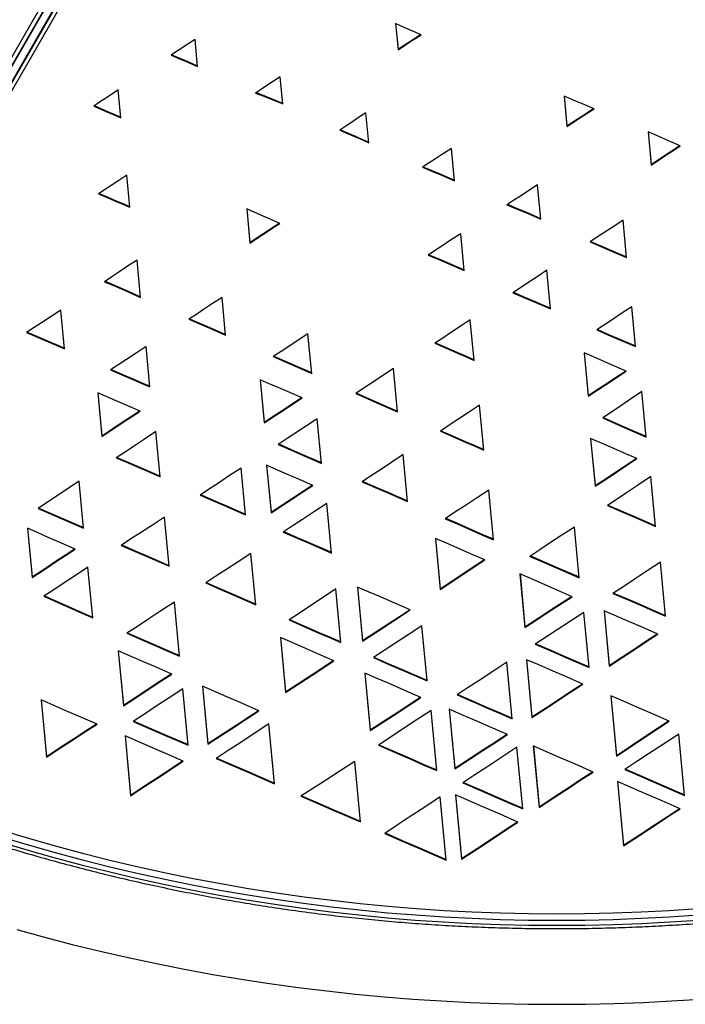
# Model space of a CAD drawing. Units: millimetres. Extents: x -1 to 297, y 0 to 210.
# Drawn here: x 75 to 89, y 98 to 119 of the extents above; entities that cross this region are included whole.
import ezdxf

# ---------------------------------------------------------------- set-up
doc = ezdxf.new("R2010")
doc.units = ezdxf.units.MM

msp = doc.modelspace()

# ---------------------------------------------------------------- linework, layer by layer
at = {"color": 7, "linetype": 'Continuous', "lineweight": 25}
for p, q in [((65.796, 102.9923), (84.4636, 135.3256)), ((65.8853, 102.9674), (84.5529, 135.3007)), ((84.5462, 135.2718), (65.875, 102.9323)), ((84.6905, 135.1884), (66.0193, 102.8489)), ((84.7122, 135.2087), (66.0446, 102.8754)), ((84.7784, 135.1439), (66.1108, 102.8106)), ((83.1021, 119.1368), (83.156, 118.5609)), ((83.1035, 119.1362), (83.156, 118.5755)), ((78.7632, 118.1953), (78.7079, 118.7858)), ((83.156, 118.5755), (83.156, 118.5609)), ((80.6282, 117.376), (80.5726, 117.9697)), ((77.0835, 117.0673), (77.0259, 117.6822)), ((86.7968, 117.5436), (86.8588, 116.8819)), ((86.7983, 117.543), (86.8588, 116.8965)), ((82.5145, 116.5237), (82.4528, 117.1818)), ((86.8588, 116.8965), (86.8588, 116.8819)), ((88.6357, 116.7605), (88.7035, 116.036)), ((88.6371, 116.7599), (88.7035, 116.0506)), ((84.3956, 115.6892), (84.3289, 116.401)), ((88.7035, 116.0506), (88.7035, 116.036)), ((77.278, 115.1125), (77.2125, 115.8125)), ((86.2834, 114.8512), (86.2134, 115.5988)), ((79.8398, 115.0761), (79.91, 114.3266)), ((79.8412, 115.0755), (79.91, 114.3411)), ((88.166, 114.0099), (88.0895, 114.8275)), ((84.6052, 113.7262), (84.5299, 114.5309)), ((79.91, 114.3411), (79.91, 114.3266)), ((77.5141, 113.1344), (77.4374, 113.954)), ((86.4996, 112.8834), (86.4201, 113.7319)), ((79.3764, 112.3067), (79.2989, 113.1342)), ((75.8495, 112.0068), (75.7698, 112.8573)), ((88.3634, 112.0553), (88.2814, 112.9315)), ((84.8235, 111.7538), (84.7401, 112.6446)), ((81.2642, 111.4706), (81.1833, 112.3353)), ((77.7184, 111.1746), (77.6356, 112.0582)), ((87.2353, 111.9165), (87.3238, 110.9712)), ((87.2368, 111.9159), (87.3238, 110.9857)), ((83.1455, 110.6278), (83.057, 111.5734)), ((80.1318, 111.3286), (80.2203, 110.3832)), ((80.1332, 111.328), (80.2203, 110.3977)), ((76.5772, 111.0427), (76.6665, 110.0888)), ((76.5786, 111.0421), (76.6665, 110.1033)), ((87.3238, 110.9857), (87.3238, 110.9712)), ((88.5952, 110.0753), (88.5021, 111.0689)), ((85.037, 109.7853), (84.9446, 110.7725)), ((80.2203, 110.3977), (80.2203, 110.3832)), ((81.4772, 109.4983), (81.3862, 110.4702)), ((76.6665, 110.1033), (76.6665, 110.0888)), ((77.9432, 109.2044), (77.8506, 110.1932)), ((87.3764, 110.0406), (87.4743, 108.9947)), ((87.3778, 110.04), (87.4743, 109.0092)), ((83.3672, 108.6605), (83.2708, 109.6896)), ((80.276, 109.4565), (80.3738, 108.4121)), ((80.2774, 109.4559), (80.3738, 108.4266)), ((79.8133, 108.3707), (79.7175, 109.3942)), ((88.8022, 108.1157), (88.7001, 109.2062)), ((76.2657, 108.0771), (76.1694, 109.1062)), ((87.4743, 109.0092), (87.4743, 108.9947)), ((85.2468, 107.8251), (85.1454, 108.9088)), ((81.6996, 107.5328), (81.5977, 108.6205)), ((80.3738, 108.4266), (80.3738, 108.4121)), ((78.1382, 107.2464), (78.0377, 108.3197)), ((75.0363, 108.0745), (75.1373, 106.9956)), ((75.0377, 108.0739), (75.1373, 107.0101)), ((87.1253, 106.9923), (87.0214, 108.1023)), ((83.9769, 107.8542), (84.0821, 106.7308)), ((83.9783, 107.8536), (84.0821, 106.7453)), ((80.0381, 106.3991), (79.9326, 107.5256)), ((89.0177, 106.1509), (88.9073, 107.3297)), ((76.4648, 106.1147), (76.3611, 107.2229)), ((85.8288, 107.0742), (85.9386, 105.9009)), ((85.8302, 107.0735), (85.9386, 105.9155)), ((75.1373, 107.0101), (75.1373, 106.9956)), ((81.9051, 105.569), (81.795, 106.745)), ((82.2676, 106.7871), (82.3786, 105.6014)), ((82.269, 106.7865), (82.3786, 105.616)), ((84.0821, 106.7453), (84.0821, 106.7308)), ((78.3655, 105.2727), (78.2548, 106.4557)), ((87.3438, 105.0212), (87.2307, 106.2296)), ((87.6722, 106.2667), (87.7857, 105.0545)), ((87.6736, 106.2661), (87.7857, 105.069)), ((83.7919, 104.7297), (83.6788, 105.9382)), ((85.9386, 105.9155), (85.9386, 105.9009)), ((80.5773, 105.6814), (80.69, 104.4768)), ((80.5787, 105.6808), (80.69, 104.4913)), ((82.3786, 105.616), (82.3786, 105.6014)), ((77.0245, 105.39), (77.1375, 104.1838)), ((77.026, 105.3894), (77.1375, 104.1983)), ((85.6578, 103.8991), (85.5416, 105.1401)), ((85.9729, 105.1953), (86.0916, 103.9273)), ((85.9743, 105.1947), (86.0916, 103.9418)), ((82.4271, 104.9029), (82.5451, 103.6425)), ((82.4285, 104.9023), (82.5451, 103.6571)), ((87.7857, 105.069), (87.7857, 105.0545)), ((78.5577, 103.3183), (78.4418, 104.556)), ((78.8728, 104.612), (78.9916, 103.3437)), ((78.8742, 104.6113), (78.9916, 103.3582)), ((80.69, 104.4913), (80.69, 104.4768)), ((75.3337, 104.3121), (75.4508, 103.0612)), ((75.3351, 104.3114), (75.4508, 103.0757)), ((87.8211, 104.4048), (87.9447, 103.0843)), ((87.8225, 104.4042), (87.9447, 103.0988)), ((77.1375, 104.1983), (77.1375, 104.1838)), ((84.0052, 102.7655), (83.8817, 104.0844)), ((84.2761, 104.1086), (84.3985, 102.8007)), ((84.2775, 104.108), (84.3985, 102.8152)), ((86.0916, 103.9418), (86.0916, 103.9273)), ((80.4476, 102.4767), (80.325, 103.786)), ((82.5451, 103.6571), (82.5451, 103.6425)), ((77.1738, 103.5269), (77.2968, 102.213)), ((77.1752, 103.5263), (77.2968, 102.2276)), ((89.4372, 102.2204), (89.3112, 103.5653)), ((78.9916, 103.3582), (78.9916, 103.3437)), ((85.8899, 101.9261), (85.7635, 103.2762)), ((86.1207, 103.3043), (86.2469, 101.9564)), ((86.1221, 103.3037), (86.2469, 101.971)), ((75.4508, 103.0757), (75.4508, 103.0612)), ((82.3306, 101.6399), (82.2064, 102.967)), ((87.9447, 103.0988), (87.9447, 103.0843)), ((84.3985, 102.8152), (84.3985, 102.8007)), ((87.9664, 102.5262), (88.0984, 101.1166)), ((87.9679, 102.5256), (88.0984, 101.1312)), ((77.2968, 102.2276), (77.2968, 102.213)), ((84.2132, 100.7986), (84.0829, 102.1903)), ((84.415, 102.235), (84.5472, 100.8232)), ((84.4164, 102.2343), (84.5472, 100.8378)), ((86.2469, 101.971), (86.2469, 101.9564)), ((88.0984, 101.1312), (88.0984, 101.1166)), ((84.5472, 100.8378), (84.5472, 100.8232))]:
    msp.add_line(p, q, dxfattribs=at)
at = {"color": 7, "linetype": 'Continuous', "lineweight": 25, "flags": 128}
for points in [[(83.66, 118.8922), (83.4971, 118.9636), (83.345, 119.0303), (83.2261, 119.0825), (83.1021, 119.1368)], [(83.156, 118.5755), (83.3005, 118.6704), (83.4383, 118.761), (83.5469, 118.8324), (83.6467, 118.898)], [(78.7079, 118.7858), (78.5588, 118.6884), (78.4165, 118.5954), (78.3034, 118.5215), (78.1839, 118.4434)], [(83.156, 118.5609), (83.3005, 118.6559), (83.4383, 118.7465), (83.5469, 118.8179), (83.66, 118.8922)], [(78.1839, 118.4434), (78.3511, 118.3718), (78.5102, 118.3037), (78.7632, 118.1953)], [(78.1973, 118.4522), (78.3511, 118.3864), (78.5102, 118.3182), (78.7618, 118.2104)], [(80.5726, 117.9697), (80.4252, 117.8723), (80.2812, 117.7772), (80.163, 117.6991), (80.0343, 117.6141)], [(77.0259, 117.6822), (76.8741, 117.5828), (76.7277, 117.487), (76.6105, 117.4103), (76.4862, 117.3289)], [(80.0343, 117.6141), (80.215, 117.5417), (80.3788, 117.476), (80.6282, 117.376)], [(80.048, 117.6232), (80.215, 117.5562), (80.3788, 117.4905), (80.6268, 117.3911)], [(87.4526, 117.2706), (87.2513, 117.3544), (87.0691, 117.4302), (86.7968, 117.5436)], [(76.4862, 117.3289), (76.6596, 117.253), (76.8227, 117.1815), (76.9505, 117.1256), (77.0835, 117.0673)], [(76.4995, 117.3376), (76.6596, 117.2675), (76.8227, 117.1961), (76.9505, 117.1401), (77.0821, 117.0825)], [(82.4528, 117.1818), (82.2912, 117.0737), (82.135, 116.9694), (82.0107, 116.8863), (81.8808, 116.7995)], [(86.8588, 116.8965), (87.0242, 117.0048), (87.1852, 117.1101), (87.3149, 117.195), (87.439, 117.2762)], [(86.8588, 116.8819), (87.0242, 116.9902), (87.1852, 117.0956), (87.3149, 117.1805), (87.4526, 117.2706)], [(81.8808, 116.7995), (82.0665, 116.7186), (82.2403, 116.643), (82.3753, 116.5842), (82.5145, 116.5237)], [(81.894, 116.8083), (82.0665, 116.7332), (82.2403, 116.6575), (82.3753, 116.5988), (82.513, 116.5388)], [(89.3412, 116.4575), (89.1352, 116.546), (88.9412, 116.6293), (88.7905, 116.6941), (88.6357, 116.7605)], [(84.3289, 116.401), (84.1507, 116.2864), (83.9773, 116.175), (83.8378, 116.0853), (83.69, 115.9903)], [(88.7035, 116.0506), (88.8843, 116.1701), (89.0591, 116.2856), (89.1975, 116.3771), (89.3279, 116.4633)], [(88.7035, 116.036), (88.8843, 116.1555), (89.0591, 116.271), (89.1975, 116.3625), (89.3412, 116.4575)], [(83.69, 115.9903), (83.9006, 115.9005), (84.095, 115.8175), (84.3956, 115.6892)], [(83.7036, 115.9991), (83.9006, 115.915), (84.095, 115.8321), (84.3942, 115.7044)], [(77.2125, 115.8125), (77.038, 115.6977), (76.8696, 115.5868), (76.7352, 115.4983), (76.5938, 115.4052)], [(86.2134, 115.5988), (86.0222, 115.4752), (85.8389, 115.3567), (85.694, 115.263), (85.5433, 115.1656)], [(76.5938, 115.4052), (76.7939, 115.3196), (76.9819, 115.2392), (77.1279, 115.1768), (77.278, 115.1125)], [(76.6072, 115.414), (76.7939, 115.3342), (76.9819, 115.2538), (77.1279, 115.1913), (77.2766, 115.1277)], [(80.5654, 114.7573), (80.3529, 114.8507), (80.1518, 114.9391), (79.8398, 115.0761)], [(85.5433, 115.1656), (85.7644, 115.0717), (85.9686, 114.9849), (86.2834, 114.8512)], [(85.5569, 115.1744), (85.7644, 115.0862), (85.9686, 114.9995), (86.282, 114.8664)], [(88.0895, 114.8275), (87.8836, 114.6919), (87.6862, 114.562), (87.5308, 114.4597), (87.3703, 114.354)], [(79.91, 114.3411), (80.0944, 114.4623), (80.2734, 114.5799), (80.4161, 114.6737), (80.5521, 114.7631)], [(79.91, 114.3266), (80.0944, 114.4478), (80.2734, 114.5654), (80.4161, 114.6592), (80.5654, 114.7573)], [(84.5299, 114.5309), (84.3313, 114.4006), (84.1371, 114.2732), (83.9806, 114.1705), (83.8151, 114.0619)], [(87.3703, 114.354), (87.6032, 114.2532), (87.8218, 114.1587), (87.9915, 114.0853), (88.166, 114.0099)], [(87.3836, 114.3627), (87.6032, 114.2678), (87.8218, 114.1732), (87.9915, 114.0998), (88.1646, 114.025)], [(77.4374, 113.954), (77.2304, 113.8162), (77.0343, 113.6857), (76.8811, 113.5838), (76.723, 113.4785)], [(83.8151, 114.0619), (84.0501, 113.962), (84.2688, 113.8691), (84.6052, 113.7262)], [(83.8286, 114.0707), (84.0501, 113.9766), (84.2688, 113.8837), (84.6038, 113.7413)], [(86.4201, 113.7319), (86.2036, 113.5884), (85.9981, 113.4523), (85.838, 113.3462), (85.6741, 113.2376)], [(76.723, 113.4785), (76.9542, 113.3779), (77.1729, 113.2828), (77.5141, 113.1344)], [(76.7362, 113.4873), (76.9542, 113.3925), (77.1729, 113.2974), (77.5127, 113.1496)], [(79.2989, 113.1342), (79.093, 112.9979), (78.8942, 112.8662), (78.7372, 112.7623), (78.5748, 112.6547)], [(85.6741, 113.2376), (85.9133, 113.1349), (86.1413, 113.0371), (86.4996, 112.8834)], [(85.6874, 113.2464), (85.9133, 113.1495), (86.1413, 113.0517), (86.4982, 112.8986)], [(75.7698, 112.8573), (75.5528, 112.7149), (75.3459, 112.5793), (75.184, 112.4731), (75.0175, 112.3638)], [(88.2814, 112.9315), (88.0615, 112.7858), (87.8493, 112.6451), (87.6826, 112.5346), (87.5114, 112.4211)], [(78.5748, 112.6547), (78.8073, 112.5538), (79.0297, 112.4572), (79.3764, 112.3067)], [(78.5881, 112.6635), (78.8073, 112.5683), (79.0297, 112.4717), (79.3749, 112.3218)], [(84.7401, 112.6446), (84.5203, 112.4987), (84.3068, 112.357), (84.1375, 112.2446), (83.9623, 112.1283)], [(87.5114, 112.4211), (87.7573, 112.3155), (87.994, 112.2139), (88.3634, 112.0553)], [(87.5247, 112.4299), (87.7573, 112.3301), (87.994, 112.2285), (88.362, 112.0705)], [(75.0175, 112.3638), (75.2585, 112.2604), (75.4878, 112.162), (75.6666, 112.0853), (75.8495, 112.0068)], [(75.0309, 112.3726), (75.2585, 112.275), (75.4878, 112.1765), (75.6666, 112.0998), (75.848, 112.022)], [(81.1833, 112.3353), (80.9691, 112.1962), (80.7601, 112.0606), (80.5934, 111.9524), (80.4196, 111.8395)], [(77.6356, 112.0582), (77.4176, 111.9153), (77.2044, 111.7755), (77.034, 111.6637), (76.856, 111.547)], [(83.9623, 112.1283), (84.2095, 112.0208), (84.4461, 111.9179), (84.6318, 111.8371), (84.8235, 111.7538)], [(83.9756, 112.1371), (84.2095, 112.0354), (84.4461, 111.9325), (84.6318, 111.8517), (84.822, 111.769)], [(80.4196, 111.8395), (80.6704, 111.73), (80.9057, 111.6272), (81.2642, 111.4706)], [(80.433, 111.8482), (80.6704, 111.7445), (80.9057, 111.6417), (81.2628, 111.4857)], [(88.1572, 111.5157), (87.8893, 111.6322), (87.635, 111.7427), (87.4373, 111.8287), (87.2353, 111.9165)], [(83.057, 111.5734), (82.8246, 111.42), (82.5976, 111.2703), (82.4174, 111.1514), (82.2309, 111.0283)], [(76.856, 111.547), (77.1058, 111.4391), (77.3437, 111.3363), (77.529, 111.2563), (77.7184, 111.1746)], [(76.8694, 111.5557), (77.1058, 111.4536), (77.3437, 111.3509), (77.529, 111.2709), (77.7169, 111.1897)], [(87.3238, 110.9857), (87.5552, 111.1369), (87.7828, 111.2856), (87.9656, 111.4051), (88.1439, 111.5215)], [(87.3238, 110.9712), (87.5552, 111.1224), (87.7828, 111.2711), (87.9656, 111.3905), (88.1572, 111.5157)], [(81.0541, 110.9322), (80.786, 111.0474), (80.5313, 111.1569), (80.3335, 111.2419), (80.1318, 111.3286)], [(77.5035, 110.6407), (77.2345, 110.7574), (76.9779, 110.8688), (76.5772, 111.0427)], [(80.2203, 110.3977), (80.4544, 110.5519), (80.6833, 110.7026), (80.8653, 110.8224), (81.0407, 110.9379)], [(80.2203, 110.3832), (80.4544, 110.5373), (80.6833, 110.688), (80.8653, 110.8079), (81.0541, 110.9322)], [(82.2309, 111.0283), (82.492, 110.9139), (82.744, 110.8036), (82.942, 110.7169), (83.1455, 110.6278)], [(82.2442, 111.037), (82.492, 110.9285), (82.744, 110.8181), (82.942, 110.7314), (83.1441, 110.6429)], [(88.5021, 111.0689), (88.2539, 110.9027), (88.0166, 110.7438), (87.8312, 110.6197), (87.6414, 110.4927)], [(84.9446, 110.7725), (84.7018, 110.6121), (84.4652, 110.4559), (84.2779, 110.3321), (84.0846, 110.2044)], [(76.6665, 110.1033), (76.9055, 110.2609), (77.1353, 110.4125), (77.3163, 110.5318), (77.4902, 110.6465)], [(76.6665, 110.0888), (76.9055, 110.2464), (77.1353, 110.3979), (77.3163, 110.5173), (77.5035, 110.6407)], [(87.6414, 110.4927), (87.9151, 110.3729), (88.1785, 110.2576), (88.3847, 110.1675), (88.5952, 110.0753)], [(87.6545, 110.5015), (87.9151, 110.3875), (88.1785, 110.2722), (88.3847, 110.182), (88.5937, 110.0905)], [(81.3862, 110.4702), (81.1497, 110.3167), (80.9158, 110.165), (80.7273, 110.0426), (80.5293, 109.9142)], [(77.8506, 110.1932), (77.6, 110.0281), (77.3604, 109.8701), (77.1728, 109.7465), (76.9803, 109.6196)], [(84.0846, 110.2044), (84.3531, 110.0862), (84.6141, 109.9714), (84.8215, 109.8801), (85.037, 109.7853)], [(84.0978, 110.2131), (84.3531, 110.1008), (84.6141, 109.9859), (84.8215, 109.8947), (85.0356, 109.8004)], [(80.5293, 109.9142), (80.8027, 109.7943), (81.0639, 109.6796), (81.268, 109.59), (81.4772, 109.4983)], [(80.5427, 109.9229), (80.8027, 109.8088), (81.0639, 109.6942), (81.268, 109.6046), (81.4758, 109.5134)], [(88.3901, 109.6008), (88.0985, 109.7273), (87.8174, 109.8493), (87.3764, 110.0406)], [(76.9803, 109.6196), (77.2583, 109.4998), (77.5243, 109.385), (77.7317, 109.2956), (77.9432, 109.2044)], [(76.9936, 109.6284), (77.2583, 109.5143), (77.5243, 109.3996), (77.7317, 109.3101), (77.9418, 109.2196)], [(83.2708, 109.6896), (83.0173, 109.5219), (82.7696, 109.3582), (82.5735, 109.2285), (82.3714, 109.0949)], [(81.2909, 109.0144), (80.9981, 109.142), (80.7174, 109.2642), (80.4987, 109.3595), (80.276, 109.4565)], [(87.4743, 109.0092), (87.7382, 109.1839), (87.991, 109.3512), (88.1884, 109.4818), (88.3768, 109.6065)], [(87.4743, 108.9947), (87.7382, 109.1693), (87.991, 109.3366), (88.1884, 109.4673), (88.3901, 109.6008)], [(79.7175, 109.3942), (79.4656, 109.229), (79.2185, 109.067), (79.0215, 108.9378), (78.8166, 108.8035)], [(88.7001, 109.2062), (88.4261, 109.0251), (88.1624, 108.8509), (87.9556, 108.7142), (87.7436, 108.5741)], [(76.1694, 109.1062), (75.9152, 108.9375), (75.6678, 108.7734), (75.4724, 108.6437), (75.2713, 108.5103)], [(80.3738, 108.4266), (80.6353, 108.5984), (80.888, 108.7644), (81.0867, 108.8949), (81.2775, 109.0202)], [(80.3738, 108.4121), (80.6353, 108.5839), (80.888, 108.7498), (81.0867, 108.8803), (81.2909, 109.0144)], [(82.3714, 109.0949), (82.6581, 108.9698), (82.9341, 108.8494), (83.3672, 108.6605)], [(82.3846, 109.1036), (82.6581, 108.9843), (82.9341, 108.8639), (83.3657, 108.6757)], [(78.8166, 108.8035), (79.105, 108.6782), (79.3805, 108.5586), (79.5949, 108.4655), (79.8133, 108.3707)], [(78.83, 108.8122), (79.105, 108.6928), (79.3805, 108.5732), (79.5949, 108.4801), (79.8119, 108.3858)], [(85.1454, 108.9088), (84.8758, 108.7328), (84.6126, 108.561), (84.4044, 108.4251), (84.1903, 108.2853)], [(81.5977, 108.6205), (81.3247, 108.4412), (81.0617, 108.2684), (80.8551, 108.1327), (80.6426, 107.9931)], [(87.7436, 108.5741), (88.0483, 108.4421), (88.3408, 108.3155), (88.5692, 108.2166), (88.8022, 108.1157)], [(87.7569, 108.5829), (88.0483, 108.4567), (88.3408, 108.33), (88.5692, 108.2311), (88.8008, 108.1308)], [(75.2713, 108.5103), (75.5539, 108.3872), (75.8277, 108.2679), (76.0435, 108.1739), (76.2657, 108.0771)], [(75.2845, 108.5191), (75.5539, 108.4017), (75.8277, 108.2825), (76.0435, 108.1884), (76.2643, 108.0922)], [(78.0377, 108.3197), (77.7718, 108.1464), (77.511, 107.9764), (77.3032, 107.8409), (77.0876, 107.7004)], [(84.1903, 108.2853), (84.4898, 108.1548), (84.7814, 108.0278), (85.0113, 107.9277), (85.2468, 107.8251)], [(84.2036, 108.294), (84.4898, 108.1694), (84.7814, 108.0423), (85.0113, 107.9422), (85.2454, 107.8403)], [(76.0792, 107.6199), (75.7798, 107.7504), (75.4916, 107.8761), (75.2662, 107.9743), (75.0363, 108.0745)], [(80.6426, 107.9931), (80.945, 107.8614), (81.2382, 107.7337), (81.6996, 107.5328)], [(80.6559, 108.0018), (80.945, 107.8759), (81.2382, 107.7483), (81.6981, 107.548)], [(87.0214, 108.1023), (86.7467, 107.9219), (86.4777, 107.7452), (86.2642, 107.6049), (86.0437, 107.4601)], [(77.0876, 107.7004), (77.3953, 107.5674), (77.6873, 107.4412), (78.1382, 107.2464)], [(77.101, 107.7091), (77.3953, 107.5819), (77.6873, 107.4557), (78.1368, 107.2615)], [(85.0571, 107.3828), (84.748, 107.5177), (84.4494, 107.648), (84.2155, 107.7501), (83.9769, 107.8542)], [(75.1373, 107.0101), (75.4052, 107.1877), (75.6654, 107.3602), (75.8701, 107.4958), (76.0659, 107.6257)], [(75.1373, 106.9956), (75.4052, 107.1731), (75.6654, 107.3457), (75.8701, 107.4813), (76.0792, 107.6199)], [(79.9326, 107.5256), (79.6533, 107.3429), (79.3807, 107.1645), (79.1645, 107.0231), (78.941, 106.8769)], [(86.0437, 107.4601), (86.3567, 107.3247), (86.6568, 107.1949), (87.1253, 106.9923)], [(86.057, 107.4689), (86.3567, 107.3393), (86.6568, 107.2094), (87.1239, 107.0074)], [(84.0821, 106.7453), (84.3607, 106.9317), (84.629, 107.1111), (84.84, 107.2522), (85.0439, 107.3886)], [(84.0821, 106.7308), (84.3607, 106.9171), (84.629, 107.0966), (84.84, 107.2377), (85.0571, 107.3828)], [(88.9073, 107.3297), (88.6176, 107.14), (88.3305, 106.9519), (88.1016, 106.802), (87.8655, 106.6473)], [(76.3611, 107.2229), (76.0869, 107.042), (75.8202, 106.866), (75.6101, 106.7274), (75.3948, 106.5853)], [(86.9721, 106.5763), (86.6456, 106.7185), (86.3293, 106.8562), (86.0814, 106.9642), (85.8288, 107.0742)], [(78.941, 106.8769), (79.2538, 106.7407), (79.5572, 106.6086), (79.7953, 106.5049), (80.0381, 106.3991)], [(78.9544, 106.8856), (79.2538, 106.7552), (79.5572, 106.6231), (79.7953, 106.5194), (80.0367, 106.4143)], [(81.795, 106.745), (81.5036, 106.5521), (81.2204, 106.3646), (80.9971, 106.2168), (80.7679, 106.0651)], [(83.4238, 106.2849), (83.0888, 106.4305), (82.7689, 106.5694), (82.5203, 106.6774), (82.2676, 106.7871)], [(87.8655, 106.6473), (88.1991, 106.5036), (88.518, 106.3662), (88.7659, 106.2594), (89.0177, 106.1509)], [(87.8788, 106.6561), (88.1991, 106.5181), (88.518, 106.3807), (88.7659, 106.2739), (89.0162, 106.1661)], [(75.3948, 106.5853), (75.7035, 106.4495), (75.9995, 106.3194), (76.2301, 106.2179), (76.4648, 106.1147)], [(75.408, 106.594), (75.7035, 106.4641), (75.9995, 106.3339), (76.2301, 106.2325), (76.4634, 106.1299)], [(78.2548, 106.4557), (77.9591, 106.2626), (77.671, 106.0744), (77.4437, 105.926), (77.2103, 105.7736)], [(85.9386, 105.9155), (86.2296, 106.1056), (86.5157, 106.2926), (86.9588, 106.5822)], [(85.9386, 105.9009), (86.2296, 106.091), (86.5157, 106.2781), (86.9721, 106.5763)], [(82.3786, 105.616), (82.6707, 105.807), (82.959, 105.9955), (83.1881, 106.1453), (83.4104, 106.2907)], [(82.3786, 105.6014), (82.6707, 105.7924), (82.959, 105.981), (83.1881, 106.1308), (83.4238, 106.2849)], [(87.2307, 106.2296), (86.9354, 106.0372), (86.6432, 105.8469), (86.4089, 105.6943), (86.1651, 105.5354)], [(88.8496, 105.7561), (88.5076, 105.9044), (88.1801, 106.0465), (87.6722, 106.2667)], [(80.7679, 106.0651), (81.0921, 105.9237), (81.4063, 105.7866), (81.653, 105.679), (81.9051, 105.569)], [(80.7812, 106.0739), (81.0921, 105.9383), (81.4063, 105.8012), (81.653, 105.6935), (81.9037, 105.5842)], [(77.2103, 105.7736), (77.5449, 105.6285), (77.8646, 105.4899), (78.1131, 105.3822), (78.3655, 105.2727)], [(77.2237, 105.7823), (77.5449, 105.6431), (77.8646, 105.5045), (78.1131, 105.3967), (78.3641, 105.2879)], [(83.6788, 105.9382), (83.3784, 105.7416), (83.0848, 105.5496), (82.8531, 105.3979), (82.6154, 105.2425)], [(87.7857, 105.069), (88.0833, 105.2653), (88.3763, 105.4585), (88.6093, 105.6122), (88.8363, 105.7619)], [(87.7857, 105.0545), (88.0833, 105.2508), (88.3763, 105.444), (88.6093, 105.5976), (88.8496, 105.7561)], [(81.75, 105.1716), (81.4113, 105.3189), (81.0866, 105.46), (80.8338, 105.5699), (80.5773, 105.6814)], [(86.1651, 105.5354), (86.5076, 105.386), (86.8349, 105.2432), (87.3438, 105.0212)], [(86.1784, 105.5442), (86.5076, 105.4006), (86.8349, 105.2578), (87.3424, 105.0364)], [(78.201, 104.8806), (77.8565, 105.0298), (77.5295, 105.1714), (77.0245, 105.39)], [(80.69, 104.4913), (80.9833, 104.6836), (81.2741, 104.8742), (81.5073, 105.0271), (81.7367, 105.1774)], [(80.69, 104.4768), (80.9833, 104.669), (81.2741, 104.8596), (81.5073, 105.0125), (81.75, 105.1716)], [(82.6154, 105.2425), (82.9578, 105.0932), (83.2842, 104.951), (83.7919, 104.7297)], [(82.6288, 105.2512), (82.9578, 105.1078), (83.2842, 104.9655), (83.7905, 104.7449)], [(85.5416, 105.1401), (85.2338, 104.9375), (84.9331, 104.7396), (84.6963, 104.5837), (84.4546, 104.4246)], [(87.2091, 104.6605), (86.8502, 104.8158), (86.5078, 104.9639), (86.2421, 105.0788), (85.9729, 105.1953)], [(77.1375, 104.1983), (77.4326, 104.3917), (77.7243, 104.5828), (77.958, 104.7359), (78.1876, 104.8864)], [(77.1375, 104.1838), (77.4326, 104.3771), (77.7243, 104.5683), (77.958, 104.7214), (78.201, 104.8806)], [(83.6584, 104.3669), (83.3034, 104.5214), (82.9624, 104.6699), (82.6968, 104.7855), (82.4271, 104.9029)], [(86.0916, 103.9418), (86.4096, 104.1505), (86.7185, 104.3532), (86.9612, 104.5124), (87.1957, 104.6663)], [(86.0916, 103.9273), (86.4096, 104.1359), (86.7185, 104.3386), (86.9612, 104.4979), (87.2091, 104.6605)], [(78.4418, 104.556), (78.1371, 104.3564), (77.8373, 104.1599), (77.598, 104.0031), (77.3498, 103.8404)], [(80.1083, 104.0766), (79.7471, 104.2331), (79.4031, 104.3822), (78.8728, 104.612)], [(76.5596, 103.7839), (76.2031, 103.9375), (75.8616, 104.0846), (75.3337, 104.3121)], [(82.5451, 103.6571), (82.8515, 103.8565), (83.1568, 104.0551), (83.4024, 104.2149), (83.645, 104.3728)], [(82.5451, 103.6425), (82.8515, 103.8419), (83.1568, 104.0406), (83.4024, 104.2004), (83.6584, 104.3669)], [(84.4546, 104.4246), (84.8004, 104.2736), (85.1334, 104.1281), (85.3934, 104.0146), (85.6578, 103.8991)], [(84.4679, 104.4334), (84.8004, 104.2881), (85.1334, 104.1427), (85.3934, 104.0291), (85.6564, 103.9142)], [(89.0976, 103.8482), (88.7309, 104.0081), (88.3771, 104.1624), (88.1011, 104.2827), (87.8211, 104.4048)], [(78.9916, 103.3582), (79.3017, 103.5618), (79.6081, 103.7628), (79.8533, 103.9237), (80.095, 104.0823)], [(78.9916, 103.3437), (79.3017, 103.5472), (79.6081, 103.7483), (79.8533, 103.9092), (80.1083, 104.0766)], [(83.8817, 104.0844), (83.5546, 103.868), (83.2346, 103.6563), (82.9827, 103.4895), (82.7257, 103.3195)], [(85.5527, 103.5547), (85.1861, 103.7137), (84.8324, 103.8672), (84.5563, 103.987), (84.2761, 104.1086)], [(77.3498, 103.8404), (77.7018, 103.6883), (78.0385, 103.5427), (78.5577, 103.3183)], [(77.3631, 103.8492), (77.7018, 103.7028), (78.0385, 103.5573), (78.5562, 103.3335)], [(87.9447, 103.0988), (88.2714, 103.3153), (88.5905, 103.5267), (88.8416, 103.6931), (89.0844, 103.854)], [(87.9447, 103.0843), (88.2714, 103.3008), (88.5905, 103.5122), (88.8416, 103.6786), (89.0976, 103.8482)], [(75.4508, 103.0757), (75.7593, 103.2768), (76.0632, 103.4749), (76.3064, 103.6334), (76.5462, 103.7897)], [(75.4508, 103.0612), (75.7593, 103.2622), (76.0632, 103.4603), (76.3064, 103.6188), (76.5596, 103.7839)], [(80.325, 103.786), (80.005, 103.576), (79.689, 103.3687), (79.4362, 103.2028), (79.1732, 103.0302)], [(78.4481, 102.9716), (78.0799, 103.1321), (77.726, 103.2863), (77.1738, 103.5269)], [(84.3985, 102.8152), (84.7188, 103.0244), (85.0362, 103.2318), (85.29, 103.3976), (85.5393, 103.5605)], [(84.3985, 102.8007), (84.7188, 103.0099), (85.0362, 103.2173), (85.29, 103.3831), (85.5527, 103.5547)], [(89.3112, 103.5653), (88.977, 103.3463), (88.6493, 103.1316), (88.391, 102.9623), (88.1276, 102.7898)], [(82.7257, 103.3195), (83.0944, 103.1599), (83.4492, 103.0062), (83.7254, 102.8866), (84.0052, 102.7655)], [(82.739, 103.3283), (83.0944, 103.1744), (83.4492, 103.0208), (83.7254, 102.9012), (84.0037, 102.7806)], [(85.7635, 103.2762), (85.4309, 103.0581), (85.1031, 102.8431), (84.8432, 102.6726), (84.5769, 102.498)], [(87.4301, 102.7331), (87.0598, 102.8947), (86.697, 103.0529), (86.4114, 103.1775), (86.1207, 103.3043)], [(77.2968, 102.2276), (77.6221, 102.4419), (77.9407, 102.6518), (78.1918, 102.8173), (78.4348, 102.9774)], [(77.2968, 102.213), (77.6221, 102.4273), (77.9407, 102.6373), (78.1918, 102.8028), (78.4481, 102.9716)], [(79.1732, 103.0302), (79.5445, 102.8689), (79.9, 102.7145), (80.4476, 102.4767)], [(79.1865, 103.039), (79.5445, 102.8835), (79.9, 102.729), (80.4462, 102.4918)], [(82.2064, 102.967), (81.8682, 102.7479), (81.5421, 102.5366), (81.2874, 102.3715), (81.0283, 102.2036)], [(86.2469, 101.971), (86.5802, 102.1898), (86.9068, 102.4041), (87.165, 102.5737), (87.4168, 102.7389)], [(86.2469, 101.9564), (86.5802, 102.1752), (86.9068, 102.3896), (87.165, 102.5591), (87.4301, 102.7331)], [(88.1276, 102.7898), (88.5026, 102.6267), (88.8664, 102.4685), (89.4372, 102.2204)], [(88.1409, 102.7985), (88.5026, 102.6412), (88.8664, 102.4831), (89.4357, 102.2355)], [(84.5769, 102.498), (84.951, 102.335), (85.315, 102.1765), (85.6002, 102.0523), (85.8899, 101.9261)], [(84.5903, 102.5067), (84.951, 102.3496), (85.315, 102.191), (85.6002, 102.0668), (85.8884, 101.9413)], [(89.3376, 101.9296), (88.9459, 102.1), (88.5657, 102.2654), (88.2683, 102.3949), (87.9664, 102.5262)], [(81.0283, 102.2036), (81.4022, 102.0418), (81.7632, 101.8855), (82.0449, 101.7636), (82.3306, 101.6399)], [(81.0417, 102.2123), (81.4022, 102.0563), (81.7632, 101.9), (82.0449, 101.7781), (82.3292, 101.6551)], [(84.0829, 102.1903), (83.7405, 101.9654), (83.4036, 101.7442), (83.1369, 101.5691), (82.8637, 101.3897)], [(85.7848, 101.6376), (85.3944, 101.8078), (85.0149, 101.9733), (84.7175, 102.103), (84.415, 102.235)], [(88.0984, 101.1312), (88.4475, 101.3602), (88.7898, 101.5847), (89.0603, 101.7622), (89.3242, 101.9354)], [(88.0984, 101.1166), (88.4475, 101.3457), (88.7898, 101.5702), (89.0603, 101.7477), (89.3376, 101.9296)], [(84.5472, 100.8378), (84.8974, 101.0682), (85.2395, 101.2933), (85.5092, 101.4707), (85.7716, 101.6434)], [(84.5472, 100.8232), (84.8974, 101.0537), (85.2395, 101.2788), (85.5092, 101.4562), (85.7848, 101.6376)], [(89.7164, 99.7359), (89.101, 99.6946), (88.4849, 99.6625), (87.8684, 99.6395), (87.2516, 99.6257), (86.6346, 99.6211), (86.0176, 99.6257), (85.4008, 99.6395), (84.7843, 99.6625), (84.1682, 99.6946), (83.5528, 99.7359), (82.9381, 99.7863), (82.3244, 99.8459), (81.7118, 99.9145), (81.1004, 99.9924), (80.4904, 100.0792), (79.882, 100.1752), (79.2752, 100.2802), (78.6703, 100.3942), (78.0675, 100.5172), (77.4668, 100.6491), (76.8683, 100.79), (76.2724, 100.9398), (75.6791, 101.0984), (75.0885, 101.2658), (74.5008, 101.442)], [(74.4315, 101.2054), (75.0225, 101.0282), (75.6164, 100.8598), (76.2131, 100.7003), (76.8125, 100.5497), (77.4143, 100.408), (78.0185, 100.2753), (78.6248, 100.1516), (79.2331, 100.0369), (79.8434, 99.9313), (80.4553, 99.8348), (81.0688, 99.7474), (81.6837, 99.6692), (82.2998, 99.6001), (82.917, 99.5402), (83.5352, 99.4895), (84.1541, 99.448), (84.7737, 99.4157), (85.3937, 99.3926), (86.0141, 99.3787), (86.6346, 99.3741), (87.2551, 99.3787), (87.8755, 99.3926), (88.4955, 99.4157), (89.1151, 99.448), (89.734, 99.4895)], [(89.7252, 99.5933), (89.108, 99.5519), (88.4902, 99.5197), (87.8719, 99.4967), (87.2533, 99.4828), (86.6346, 99.4782), (86.0158, 99.4828), (85.3973, 99.4967), (84.779, 99.5197), (84.1612, 99.5519), (83.544, 99.5933), (82.9276, 99.6438), (82.3121, 99.7036), (81.6977, 99.7725), (81.0846, 99.8505), (80.4729, 99.9376), (79.8627, 100.0339), (79.2542, 100.1392), (78.6476, 100.2535), (78.043, 100.3769), (77.4405, 100.5092), (76.8404, 100.6505), (76.2428, 100.8006), (75.6477, 100.9597), (75.0555, 101.1276), (74.4661, 101.3043)], [(82.8637, 101.3897), (83.2495, 101.2207), (83.6247, 101.0563), (84.2132, 100.7986)], [(82.877, 101.3984), (83.2495, 101.2353), (83.6247, 101.0709), (84.2118, 100.8137)], [(74.8035, 99.2786), (75.4096, 99.112), (76.0185, 98.9542), (76.6298, 98.8052), (77.2435, 98.6651), (77.8595, 98.5338), (78.4775, 98.4115), (79.0975, 98.2981), (79.7193, 98.1937), (80.3427, 98.0983), (80.9676, 98.0119), (81.5939, 97.9345), (82.2214, 97.8662), (82.8499, 97.807), (83.4793, 97.7569), (84.1094, 97.7158), (84.7402, 97.6839), (85.3714, 97.6611), (86.0029, 97.6474), (86.6346, 97.6428), (87.2663, 97.6474), (87.8978, 97.6611), (88.529, 97.6839), (89.1597, 97.7158), (89.7899, 97.7569)]]:
    msp.add_lwpolyline(points, dxfattribs=at)
at = {"color": 7, "linetype": 'Continuous', "lineweight": 25}
msp.add_open_spline([(68.6663, 103.39), (68.7579, 103.346), (69.0235, 103.2183), (69.4661, 103.0126), (69.9952, 102.7754), (70.528, 102.5458), (71.0645, 102.3237), (71.6044, 102.1091), (72.1477, 101.9021), (72.6942, 101.7027), (73.2439, 101.511), (73.7965, 101.3271), (74.3521, 101.1509), (74.9103, 100.9826), (75.4712, 100.8221), (76.0346, 100.6695), (76.6004, 100.5248), (77.1685, 100.388), (77.7386, 100.2592), (78.3107, 100.1385), (78.8847, 100.0257), (79.4605, 99.9211), (80.0378, 99.8245), (80.6166, 99.7361), (81.1968, 99.6557), (81.7782, 99.5835), (82.3607, 99.5195), (82.9441, 99.4636), (83.5284, 99.416), (84.1133, 99.3765), (84.6988, 99.3453), (85.2848, 99.3222), (85.8711, 99.3074), (86.4575, 99.3008), (87.0439, 99.3024), (87.6303, 99.3123), (88.2165, 99.3304), (88.8023, 99.3567), (89.3876, 99.3912), (89.9723, 99.4339), (90.5562, 99.4848), (91.1393, 99.5439), (91.7214, 99.6111), (92.3023, 99.6866), (92.8819, 99.7701), (93.4602, 99.8618), (94.0369, 99.9616), (94.612, 100.0694), (95.1853, 100.1853), (95.7566, 100.3093), (96.326, 100.4412), (96.8931, 100.5811), (97.458, 100.729), (98.0204, 100.8847), (98.5803, 101.0483), (99.1375, 101.2198), (99.6919, 101.399), (100.2434, 101.586), (100.7918, 101.7808), (101.3371, 101.9831), (101.8791, 102.1932), (102.4176, 102.4108), (102.9527, 102.6359), (103.4841, 102.8685), (104.0024, 103.1043), (104.3745, 103.2798), (104.571, 103.3746), (104.6029, 103.39)], degree=3, knots=[0, 0, 0, 0, 0.0082777, 0.0239862, 0.0396948, 0.0554035, 0.0711122, 0.0868209, 0.1025297, 0.1182385, 0.1339473, 0.1496562, 0.165365, 0.181074, 0.1967829, 0.2124919, 0.2282008, 0.2439098, 0.2596189, 0.2753279, 0.291037, 0.3067461, 0.3224552, 0.3381643, 0.3538734, 0.3695825, 0.3852917, 0.4010008, 0.41671, 0.4324192, 0.4481284, 0.4638375, 0.4795467, 0.4952559, 0.5109651, 0.5266743, 0.5423835, 0.5580927, 0.5738019, 0.5895111, 0.6052203, 0.6209295, 0.6366387, 0.6523479, 0.668057, 0.6837662, 0.6994753, 0.7151845, 0.7308936, 0.7466027, 0.7623118, 0.7780209, 0.7937299, 0.809439, 0.825148, 0.840857, 0.8565659, 0.8722749, 0.8879838, 0.9036927, 0.9194016, 0.9351104, 0.9508192, 0.966528, 0.9822368, 0.9971187, 1, 1, 1, 1], dxfattribs=at)

doc.saveas('drawing.dxf')
